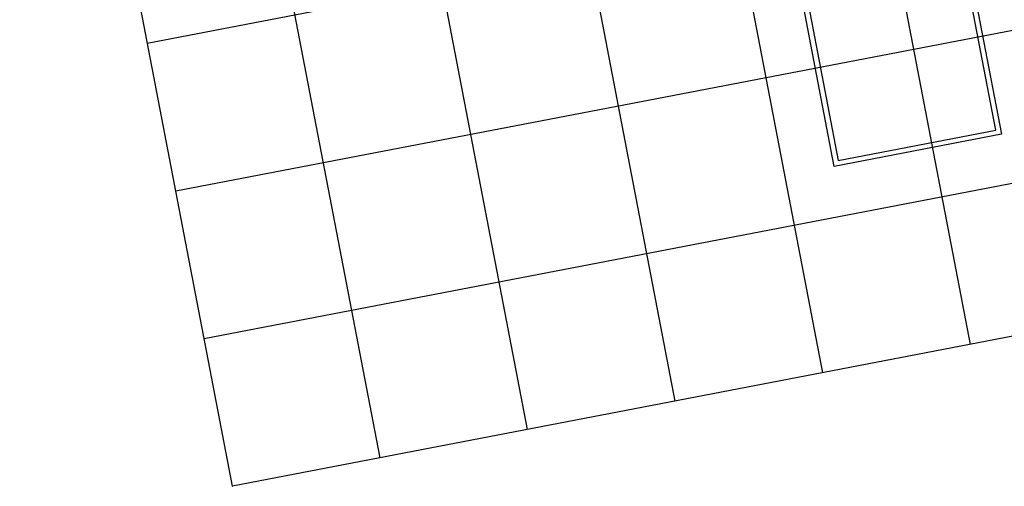
# Model space of a CAD drawing. Units: inches. Extents: x 69199011 to 69202885, y 27673835 to 27677097.
# Drawn here: x 69199034 to 69201392, y 27673835 to 27674951 of the extents above; entities that cross this region are included whole.
import ezdxf

# ---------------------------------------------------------------- set-up
doc = ezdxf.new("R2010")
doc.units = ezdxf.units.IN
doc.header["$LTSCALE"] = 10
doc.header["$MEASUREMENT"] = 0
for name, color, linetype in [('A-GRID', 1, 'CONTINUOUS'), ('A-ROOF', 2, 'CONTINUOUS'), ('A-WALL', 5, 'CONTINUOUS')]:
    doc.layers.add(name, color=color, linetype=linetype)

msp = doc.modelspace()

# ---------------------------------------------------------------- linework, layer by layer
at = {"layer": 'A-GRID'}
msp.add_lwpolyline([(69202215.7, 27677097.4), (69202725.1, 27674445.9), (69199543.3, 27673834.6), (69199033.8, 27676486.1)], close=True, dxfattribs=at)
for points in [[(69201310.9, 27674174.2), (69200801.5, 27676825.7)], [(69200957.4, 27674106.3), (69200448, 27676757.8)], [(69200603.9, 27674038.4), (69200094.4, 27676689.9)], [(69200250.3, 27673970.4), (69199740.9, 27676622)], [(69199896.8, 27673902.5), (69199387.4, 27676554)], [(69199339.5, 27674895.2), (69202521.3, 27675506.5)], [(69199407.4, 27674541.7), (69202589.2, 27675153)], [(69199475.3, 27674188.1), (69202657.2, 27674799.4)]]:
    msp.add_lwpolyline(points, dxfattribs=at)
at = {"layer": 'A-ROOF'}
msp.add_lwpolyline([(69200907.7, 27675001), (69201131.6, 27675044), (69201114.6, 27675132.4), (69201291.4, 27675166.3), (69201385.4, 27674677.3), (69200984.7, 27674600.3)], close=True, dxfattribs=at)
msp.add_lwpolyline([(69200919.5, 27675003.2), (69200994.2, 27674614.4), (69201371.3, 27674686.8), (69201281.9, 27675152.3), (69201116.9, 27675120.6)], dxfattribs=at)
at = {"layer": 'A-WALL'}
msp.add_lwpolyline([(69199544.2, 27673834.8), (69199543.3, 27673834.6)], close=True, dxfattribs=at)

doc.saveas('drawing.dxf')
